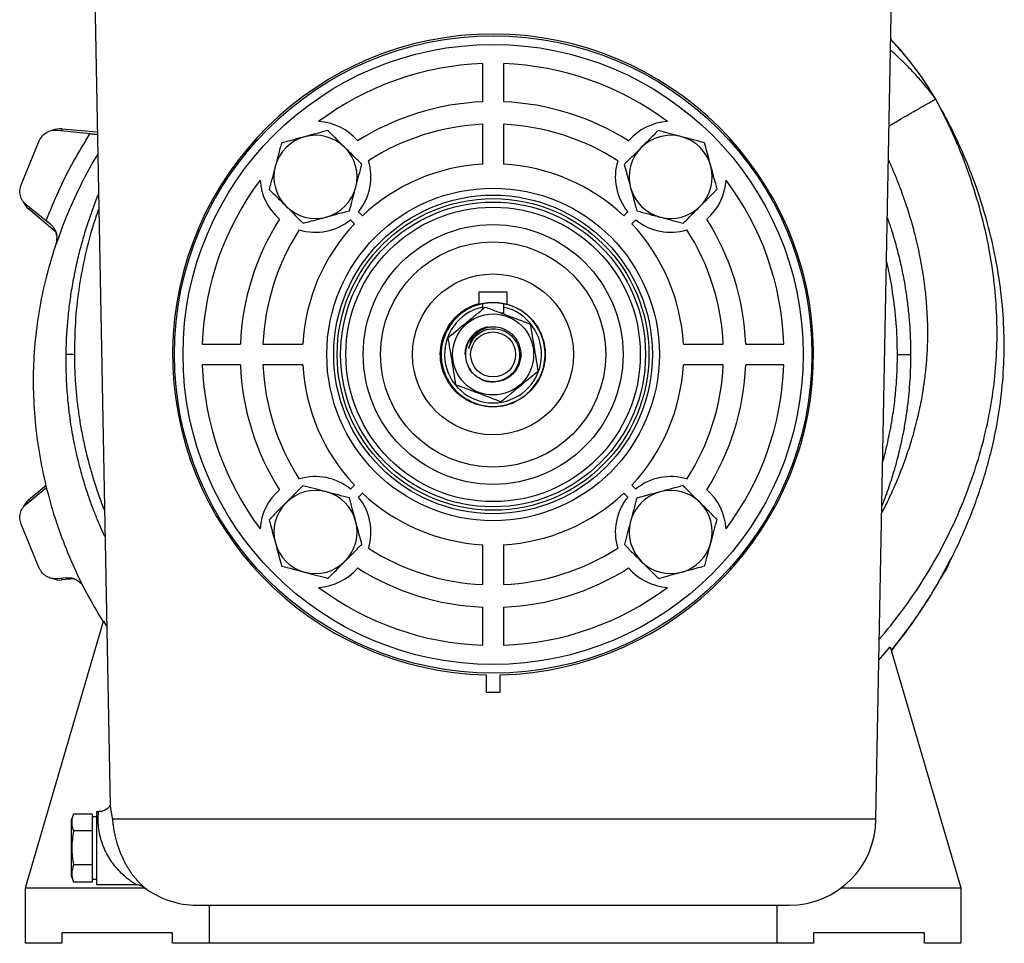
# Model space of a CAD drawing. Units: millimetres. Extents: x 177 to 941, y 203 to 667.
# Drawn here: x 799 to 941, y 460 to 593 of the extents above; entities that cross this region are included whole.
import ezdxf

# ---------------------------------------------------------------- set-up
doc = ezdxf.new("R2010")
doc.units = ezdxf.units.MM

msp = doc.modelspace()

# ---------------------------------------------------------------- linework, layer by layer
at = {"color": 7, "linetype": 'Continuous', "lineweight": 25}
for p, q in [((809.25, 610.97), (811.74, 479.82)), ((922.27, 477.93), (924.8, 610.97)), ((865.52, 581.44), (865.52, 586.94)), ((868.52, 586.94), (868.52, 581.44)), ((933.41, 577.08), (930.89, 581.85)), ((930.94, 581.75), (930.89, 581.84)), ((804.1, 577.34), (808.86, 576.84)), ((804.77, 577.52), (809.89, 577.12)), ((865.52, 572.43), (865.52, 578.19)), ((868.52, 578.19), (868.52, 572.43)), ((798.91, 569.47), (801.53, 575.81)), ((802.51, 564.25), (799.64, 566.57)), ((803.81, 562.7), (799.99, 565.97)), ((802.51, 564.24), (802.51, 564.25)), ((803.17, 563.71), (802.51, 564.24)), ((847.02, 563.84), (846.44, 564.4)), ((847.6, 565.55), (848.15, 564.98)), ((885.89, 564.98), (886.45, 565.55)), ((887.61, 564.4), (887.03, 563.84)), ((804.06, 562.04), (803.98, 560.96)), ((865.02, 554), (869.02, 554)), ((865.02, 552.2), (865.02, 554)), ((869.02, 554), (869.02, 552.2)), ((865.02, 552.2), (865.47, 552.31)), ((865.47, 552.31), (865.47, 551.8)), ((865.47, 551.8), (865.47, 551.46)), ((868.57, 552.31), (869.02, 552.2)), ((868.57, 551.8), (868.57, 552.31)), ((868.57, 550.77), (868.57, 551.8)), ((868.07, 550.99), (868.52, 550.99)), ((868.52, 550.99), (868.52, 550.82)), ((874.22, 547.1), (874.32, 546.83)), ((825.05, 546.47), (830.55, 546.47)), ((833.81, 546.47), (839.56, 546.47)), ((874.33, 546.8), (874.42, 546.11)), ((874.45, 545.9), (874.54, 545.22)), ((894.48, 546.47), (900.24, 546.47)), ((903.49, 546.47), (909, 546.47)), ((830.55, 543.47), (825.05, 543.47)), ((839.56, 543.47), (833.81, 543.47)), ((900.24, 543.47), (894.48, 543.47)), ((909, 543.47), (903.49, 543.47)), ((871.04, 538.61), (870.51, 538.34)), ((799.99, 523.97), (802.5, 526.12)), ((846.44, 525.54), (847.02, 526.1)), ((887.03, 526.1), (887.61, 525.54)), ((799.64, 523.37), (802.57, 525.74)), ((848.15, 524.96), (847.6, 524.39)), ((886.45, 524.39), (885.89, 524.96)), ((801.53, 514.13), (798.91, 520.47)), ((865.52, 511.75), (865.52, 517.51)), ((868.52, 517.51), (868.52, 511.75)), ((931.73, 512.94), (932.93, 515.16)), ((932.94, 515.15), (932.51, 514.13)), ((932.76, 514.74), (932.82, 514.85)), ((932.78, 514.78), (932.84, 514.89)), ((932.84, 514.89), (933.06, 515.36)), ((932.08, 513.43), (931.73, 512.94)), ((931.9, 513.15), (932.06, 513.4)), ((931.9, 513.14), (931.97, 513.27)), ((932.06, 513.39), (932.15, 513.52)), ((932.51, 514.13), (932.08, 513.43)), ((932.08, 513.43), (932.13, 513.49)), ((805.42, 512.74), (804.1, 512.6)), ((806.57, 512.56), (804.77, 512.42)), ((865.52, 503), (865.52, 508.5)), ((868.52, 508.5), (868.52, 503)), ((799.52, 467.97), (810.77, 506.47)), ((810.77, 506.47), (811.24, 505.77)), ((922.71, 500.86), (924.35, 502.77)), ((924.35, 502.77), (934.52, 467.97)), ((866.02, 498.73), (866.02, 496.23)), ((868.02, 496.23), (868.02, 498.73)), ((866.02, 496.23), (868.02, 496.23)), ((810.08, 478.97), (809.77, 478.97)), ((809.77, 478.97), (809.77, 468.47)), ((806.45, 478.62), (806.17, 477.85)), ((806.17, 471.67), (806.17, 477.85)), ((809.17, 478.63), (806.46, 478.63)), ((809.17, 478.63), (809.17, 478.14)), ((809.77, 478.22), (809.17, 478.22)), ((809.17, 478.14), (809.17, 476.68)), ((809.17, 476.19), (806.46, 476.19)), ((809.17, 476.68), (809.17, 476.19)), ((809.17, 476.19), (809.17, 475.22)), ((809.17, 475.22), (809.17, 472.26)), ((809.17, 472.26), (809.17, 471.29)), ((806.17, 469.6), (806.17, 471.67)), ((809.17, 471.29), (806.46, 471.29)), ((809.17, 471.29), (809.17, 470.79)), ((809.17, 470.79), (809.17, 469.3)), ((806.17, 469.6), (806.45, 468.83)), ((809.17, 469.3), (809.17, 468.81)), ((809.17, 469.22), (809.77, 469.22)), ((799.52, 459.97), (799.52, 467.97)), ((799.52, 467.97), (816.77, 467.97)), ((809.17, 468.81), (806.46, 468.81)), ((809.77, 468.47), (815.41, 468.47)), ((917.27, 467.97), (934.52, 467.97)), ((934.52, 467.97), (934.52, 459.97)), ((824.27, 465.47), (867.02, 465.47)), ((826.02, 465.47), (826.02, 459.97)), ((867.02, 465.47), (909.77, 465.47)), ((908.02, 459.97), (908.02, 465.47)), ((820.77, 461.47), (804.77, 461.47)), ((804.77, 461.47), (804.77, 459.97)), ((820.77, 459.97), (820.77, 461.47)), ((929.27, 461.47), (913.27, 461.47)), ((913.27, 461.47), (913.27, 459.97)), ((929.27, 459.97), (929.27, 461.47)), ((804.77, 459.97), (799.52, 459.97)), ((826.02, 459.97), (820.77, 459.97)), ((908.02, 459.97), (826.02, 459.97)), ((913.27, 459.97), (908.02, 459.97)), ((934.52, 459.97), (929.27, 459.97))]:
    msp.add_line(p, q, dxfattribs=at)
at = {"color": 1, "linetype": 'Continuous', "lineweight": 25}
for p, q in [((804.77, 577.52), (804.75, 577.27)), ((799.99, 565.97), (800.15, 566.16)), ((863.12, 545.85), (863.27, 546.2)), ((800.15, 523.78), (799.99, 523.97)), ((804.75, 512.67), (804.77, 512.42)), ((812.07, 477.93), (922.27, 477.93))]:
    msp.add_line(p, q, dxfattribs=at)
at = {"color": 7, "linetype": 'Continuous', "lineweight": 25, "flags": 128}
msp.add_lwpolyline([(862.97, 544.98), (863.02, 545.58), (863.23, 546.4)], dxfattribs=at)
at = {"color": 7, "linetype": 'Continuous', "lineweight": 25}
for radius in [46, 44.75, 24, 23, 22.5, 22, 21.25, 18.75, 16.25, 11.62, 5.85, 3.25]:
    msp.add_circle((867.02, 544.97), radius, dxfattribs=at)
for centre, radius, start, end in [((867.02, 544.97), 46.25, 271.2389, 268.7611), ((867.02, 544.97), 42, 92.0467, 126.8256), ((867.02, 544.97), 42, 53.1744, 87.9533), ((867.02, 544.97), 36.5, 92.3553, 122.3794), ((867.02, 544.97), 36.5, 57.6206, 87.6447), ((841.39, 570.6), 8, 40.4697, 86.7137), ((892.66, 570.6), 8, 93.2863, 139.5303), ((804.54, 574.53), 3, 85.5, 111.3407), ((867.02, 544.97), 33.25, 92.5856, 122.7374), ((867.02, 544.97), 33.25, 57.2626, 87.4144), ((841.39, 570.6), 6, 105.1478, 165.1478), ((841.39, 570.6), 6, 45.1478, 105.1478), ((892.66, 570.6), 6, 75.1478, 135.1478), ((892.66, 570.6), 6, 15.1478, 75.1478), ((841.39, 570.6), 6, 345.1478, 45.1478), ((892.66, 570.6), 6, 135.1478, 195.1478), ((841.39, 570.6), 8, 320.8758, 16.9769), ((892.66, 570.6), 8, 163.0231, 219.1242), ((841.39, 570.6), 6, 165.1478, 225.1478), ((867.02, 544.97), 27.5, 93.1268, 133.324), ((867.02, 544.97), 27.5, 46.676, 86.8732), ((892.66, 570.6), 6, 315.1478, 15.1478), ((867.02, 544.97), 42, 143.1744, 177.9533), ((841.39, 570.6), 8, 183.2863, 229.5303), ((892.66, 570.6), 8, 310.4697, 356.7137), ((867.02, 544.97), 42, 2.0467, 36.8256), ((841.39, 570.6), 6, 285.1478, 345.1478), ((892.66, 570.6), 6, 195.1478, 255.1478), ((801.94, 568.25), 3, 203.7572, 229.5), ((841.39, 570.6), 6, 225.1478, 285.1478), ((892.66, 570.6), 6, 255.1478, 315.1478), ((867.02, 544.97), 36.5, 147.6206, 177.6447), ((841.39, 570.6), 8, 253.0231, 309.1242), ((892.66, 570.6), 8, 230.8758, 286.9769), ((867.02, 544.97), 36.5, 2.3553, 32.3794), ((867.02, 544.97), 33.25, 147.2626, 177.4144), ((867.02, 544.97), 27.5, 136.676, 176.8732), ((867.02, 544.97), 27.5, 3.1268, 43.324), ((867.02, 544.97), 33.25, 2.5856, 32.7374), ((867.02, 544.97), 7.5, 105.466, 74.534), ((867.02, 544.97), 7, 102.793, 77.207), ((867.02, 544.97), 4, 98.0565, 225.7838), ((867.02, 544.97), 4.05, 101.3657, 159.3239), ((867.02, 544.97), 42, 182.0467, 216.8256), ((867.02, 544.97), 36.5, 182.3553, 212.3794), ((867.02, 544.97), 33.25, 182.5856, 212.7374), ((867.02, 544.97), 27.5, 183.1268, 223.324), ((867.02, 544.97), 27.5, 316.676, 356.8732), ((867.02, 544.97), 33.25, 327.2626, 357.4144), ((867.02, 544.97), 36.5, 327.6206, 357.6447), ((867.02, 544.97), 42, 323.1744, 357.9533), ((841.39, 519.34), 8, 50.8758, 106.9769), ((892.66, 519.34), 8, 73.0231, 129.1242), ((841.39, 519.34), 8, 130.4697, 176.7137), ((841.39, 519.34), 6, 75.1478, 135.1478), ((841.39, 519.34), 6, 15.1478, 75.1478), ((841.39, 519.34), 8, 343.0231, 39.1242), ((867.02, 544.97), 27.5, 226.676, 266.8732), ((867.02, 544.97), 27.5, 273.1268, 313.324), ((892.66, 519.34), 8, 140.8758, 196.9769), ((892.66, 519.34), 6, 105.1478, 165.1478), ((892.66, 519.34), 6, 45.1478, 105.1478), ((892.66, 519.34), 8, 3.2863, 49.5303), ((801.94, 521.69), 3, 130.5, 156.3407), ((841.39, 519.34), 6, 135.1478, 195.1478), ((892.66, 519.34), 6, 345.1478, 45.1478), ((841.39, 519.34), 6, 315.1478, 15.1478), ((892.66, 519.34), 6, 165.1478, 225.1478), ((841.39, 519.34), 6, 195.1478, 255.1478), ((892.66, 519.34), 6, 285.1478, 345.1478), ((867.02, 544.97), 33.25, 237.2626, 267.4144), ((867.02, 544.97), 33.25, 272.5856, 302.7374), ((841.39, 519.34), 6, 255.1478, 315.1478), ((892.66, 519.34), 6, 225.1478, 285.1478), ((841.39, 519.34), 8, 273.2863, 319.5303), ((867.02, 544.97), 36.5, 237.6206, 267.6447), ((867.02, 544.97), 36.5, 272.3553, 302.3794), ((892.66, 519.34), 8, 220.4697, 266.7137), ((804.54, 515.41), 3, 248.7572, 274.5), ((867.02, 544.97), 42, 233.1744, 267.9533), ((867.02, 544.97), 42, 272.0467, 306.8256), ((909.77, 477.97), 12.5, 270, 359.8094), ((824.27, 477.97), 12.5, 232.4315, 270)]:
    msp.add_arc(centre, radius, start, end, dxfattribs=at)
for points, knots in [([(930.89, 581.85), (930.28, 582.85), (929.05, 584.86), (926.9, 587.65), (925.34, 589.5), (924.47, 590.4), (924.41, 590.46)], [0, 0, 0, 0, 0.327699, 0.652125, 0.975893, 1, 1, 1, 1]), ([(929.89, 583.5), (929.66, 583.84), (929.12, 584.66), (928.14, 586.04), (926.83, 587.71), (925.56, 589.22), (924.69, 590.14), (924.41, 590.44)], [0, 0, 0, 0, 0.14241, 0.3331896, 0.5723317, 0.8602178, 1, 1, 1, 1]), ([(926.03, 579.05), (926.16, 579.12), (926.41, 579.26), (926.76, 579.46), (927.08, 579.64), (927.41, 579.84), (927.73, 580.02), (927.99, 580.18), (928.29, 580.34), (928.62, 580.54), (929.02, 580.76), (929.33, 580.95), (929.57, 581.08), (929.76, 581.19), (929.96, 581.3), (930.19, 581.44), (930.36, 581.54), (930.47, 581.6), (930.5, 581.62), (930.53, 581.64), (930.6, 581.68), (930.68, 581.73), (930.78, 581.78), (930.84, 581.82), (930.88, 581.84), (930.89, 581.84), (930.89, 581.84)], [0, 0, 0, 0, 0.045613, 0.087936, 0.126971, 0.164678, 0.215934, 0.253942, 0.276035, 0.342229, 0.404136, 0.468603, 0.507809, 0.542714, 0.585211, 0.634739, 0.715065, 0.729731, 0.74235, 0.752975, 0.761653, 0.819276, 0.860997, 0.916885, 0.969095, 1, 1, 1, 1]), ([(930.89, 581.84), (930.85, 581.9), (930.73, 582.06), (930.61, 582.22), (930.53, 582.33)], [0, 0, 0, 0, 0.351022, 1, 1, 1, 1]), ([(932.92, 515.11), (932.98, 515.21), (933.63, 516.39), (934.64, 518.62), (935.98, 521.74), (937.1, 524.79), (938.1, 527.91), (938.97, 531.13), (939.78, 534.92), (940.45, 539.3), (940.82, 544.31), (940.77, 549.42), (940.31, 554.54), (939.4, 559.93), (938.01, 565.48), (936.31, 570.49), (934.63, 574.54), (933.22, 577.56), (932.27, 579.33), (931.85, 580.13)], [0, 0, 0, 0, 0.005066, 0.059585, 0.107821, 0.155048, 0.203254, 0.252429, 0.302569, 0.374388, 0.44815, 0.523955, 0.600214, 0.674699, 0.765224, 0.852757, 0.908563, 0.958788, 1, 1, 1, 1]), ([(924.17, 577.96), (924.17, 577.97), (924.83, 578.34), (925.43, 578.7), (926.03, 579.05)], [0, 0, 0, 0, 0.007712, 1, 1, 1, 1]), ([(843.17, 577.3), (842.92, 577.23), (842.25, 577.05), (841.13, 576.75), (840.26, 576.51), (839.82, 576.39)], [0, 0, 0, 0, 0.228401, 0.611735, 1, 1, 1, 1]), ([(845.62, 574.86), (845.56, 574.91), (845.12, 575.35), (844.29, 576.18), (843.54, 576.92), (843.17, 577.3)], [0, 0, 0, 0, 0.070099, 0.530789, 1, 1, 1, 1]), ([(890.85, 577.29), (890.45, 576.89), (889.65, 576.09), (888.82, 575.25), (888.4, 574.83)], [0, 0, 0, 0, 0.495458, 1, 1, 1, 1]), ([(894.19, 576.4), (894.11, 576.42), (893.51, 576.58), (892.38, 576.88), (891.36, 577.15), (890.85, 577.29)], [0, 0, 0, 0, 0.070099, 0.530789, 1, 1, 1, 1]), ([(802.51, 564.25), (803.1, 565.7), (804.27, 568.62), (806.4, 572.83), (808.04, 575.51), (808.86, 576.84)], [0, 0, 0, 0, 0.333346, 0.66679, 1, 1, 1, 1]), ([(808.86, 576.84), (809.09, 576.82), (809.45, 576.78), (809.78, 576.75), (809.9, 576.74)], [0, 0, 0, 0, 0.640243, 1, 1, 1, 1]), ([(839.82, 576.39), (839.54, 576.32), (838.84, 576.13), (837.72, 575.82), (836.89, 575.6), (836.48, 575.49)], [0, 0, 0, 0, 0.245555, 0.620737, 1, 1, 1, 1]), ([(897.54, 575.51), (897, 575.66), (895.9, 575.95), (894.77, 576.25), (894.19, 576.4)], [0, 0, 0, 0, 0.495458, 1, 1, 1, 1]), ([(836.48, 575.49), (836.33, 574.95), (836.04, 573.85), (835.74, 572.71), (835.59, 572.14)], [0, 0, 0, 0, 0.495458, 1, 1, 1, 1]), ([(848.08, 572.41), (847.68, 572.81), (846.87, 573.61), (846.04, 574.44), (845.62, 574.86)], [0, 0, 0, 0, 0.495458, 1, 1, 1, 1]), ([(888.4, 574.83), (888.34, 574.78), (887.91, 574.34), (887.08, 573.5), (886.33, 572.76), (885.96, 572.38)], [0, 0, 0, 0, 0.070099, 0.530789, 1, 1, 1, 1]), ([(898.45, 572.17), (898.37, 572.45), (898.18, 573.15), (897.88, 574.27), (897.65, 575.1), (897.54, 575.51)], [0, 0, 0, 0, 0.245555, 0.620737, 1, 1, 1, 1]), ([(835.59, 572.14), (835.57, 572.06), (835.41, 571.46), (835.11, 570.33), (834.84, 569.31), (834.7, 568.79)], [0, 0, 0, 0, 0.0700986, 0.5307888, 1, 1, 1, 1]), ([(847.19, 569.06), (847.21, 569.14), (847.37, 569.75), (847.67, 570.88), (847.94, 571.9), (848.08, 572.41)], [0, 0, 0, 0, 0.0700986, 0.5307888, 1, 1, 1, 1]), ([(885.96, 572.38), (886.07, 571.97), (886.29, 571.14), (886.6, 570.02), (886.79, 569.31), (886.86, 569.03)], [0, 0, 0, 0, 0.375506, 0.754445, 1, 1, 1, 1]), ([(899.35, 568.83), (899.28, 569.08), (899.1, 569.74), (898.8, 570.86), (898.57, 571.73), (898.45, 572.17)], [0, 0, 0, 0, 0.228401, 0.611735, 1, 1, 1, 1]), ([(834.7, 568.79), (835.1, 568.4), (835.91, 567.59), (836.74, 566.77), (837.16, 566.35)], [0, 0, 0, 0, 0.495458, 1, 1, 1, 1]), ([(846.3, 565.72), (846.45, 566.26), (846.74, 567.36), (847.04, 568.49), (847.19, 569.06)], [0, 0, 0, 0, 0.495458, 1, 1, 1, 1]), ([(886.86, 569.03), (886.98, 568.6), (887.22, 567.73), (887.52, 566.61), (887.7, 565.94), (887.77, 565.69)], [0, 0, 0, 0, 0.3830175, 0.7715996, 1, 1, 1, 1]), ([(896.91, 566.37), (896.97, 566.43), (897.41, 566.87), (898.23, 567.7), (898.98, 568.45), (899.35, 568.83)], [0, 0, 0, 0, 0.070099, 0.530789, 1, 1, 1, 1]), ([(837.16, 566.35), (837.22, 566.29), (837.66, 565.85), (838.49, 565.03), (839.24, 564.28), (839.61, 563.91)], [0, 0, 0, 0, 0.070099, 0.530789, 1, 1, 1, 1]), ([(842.96, 564.81), (843.39, 564.93), (844.26, 565.16), (845.38, 565.47), (846.05, 565.65), (846.3, 565.72)], [0, 0, 0, 0, 0.383017, 0.7716, 1, 1, 1, 1]), ([(887.77, 565.69), (888.31, 565.55), (889.41, 565.26), (890.55, 564.95), (891.12, 564.8)], [0, 0, 0, 0, 0.495458, 1, 1, 1, 1]), ([(894.47, 563.92), (894.86, 564.31), (895.66, 565.12), (896.49, 565.95), (896.91, 566.37)], [0, 0, 0, 0, 0.495458, 1, 1, 1, 1]), ([(839.61, 563.91), (840.03, 564.02), (840.85, 564.24), (841.97, 564.54), (842.68, 564.74), (842.96, 564.81)], [0, 0, 0, 0, 0.375506, 0.754445, 1, 1, 1, 1]), ([(891.12, 564.8), (891.2, 564.78), (891.8, 564.62), (892.93, 564.32), (893.95, 564.05), (894.47, 563.92)], [0, 0, 0, 0, 0.070099, 0.530789, 1, 1, 1, 1]), ([(804.06, 562.04), (804.01, 562.34), (803.92, 562.78), (803.57, 563.34), (803.3, 563.59), (803.17, 563.71)], [0, 0, 0, 0, 0.499265, 0.749501, 1, 1, 1, 1]), ([(803.81, 562.91), (803.81, 562.9), (803.84, 562.85), (803.88, 562.77), (803.91, 562.7), (803.91, 562.69)], [0, 0, 0, 0, 0.04697, 0.885345, 1, 1, 1, 1]), ([(803.91, 562.69), (803.93, 562.62), (804, 562.47), (804.01, 562.3), (804.02, 562.19)], [0, 0, 0, 0, 0.397344, 1, 1, 1, 1]), ([(803.95, 560.98), (803.48, 559.48), (802.53, 556.46), (801.54, 551.82), (800.89, 547.13), (800.6, 542.41), (800.69, 537.67), (801.13, 532.95), (801.92, 528.28), (803.04, 523.67), (804.49, 519.14), (806.26, 514.73), (808.31, 510.44), (809.93, 507.72), (810.74, 506.36)], [0, 0, 0, 0, 0.083357, 0.166631, 0.249815, 0.332944, 0.416086, 0.499303, 0.582619, 0.666032, 0.749516, 0.833034, 0.916542, 1, 1, 1, 1]), ([(803.98, 560.96), (803.97, 560.97), (803.95, 560.98), (803.95, 560.98), (803.95, 560.98)], [0, 0, 0, 0, 0.4920186, 1, 1, 1, 1]), ([(871.07, 538.62), (870.73, 538.41), (869.92, 537.9), (868.44, 537.47), (866.76, 537.33), (865.08, 537.57), (863.49, 538.18), (862.08, 539.12), (860.91, 540.34), (860.04, 541.79), (859.51, 543.4), (859.34, 545.09), (859.55, 546.77), (860.12, 548.37), (861.03, 549.8), (862.23, 550.99), (863.58, 551.88), (864.57, 552.19), (865.02, 552.33)], [0, 0, 0, 0, 0.045344, 0.109653, 0.173948, 0.238235, 0.30253, 0.36684, 0.431136, 0.495424, 0.55972, 0.62403, 0.688328, 0.752617, 0.816913, 0.881224, 0.945522, 1, 1, 1, 1]), ([(863.81, 538.21), (863.61, 538.29), (863.02, 538.54), (862.2, 539.16), (861.34, 539.99), (860.65, 540.92), (860.09, 541.96), (859.71, 543.08), (859.5, 544.27), (859.48, 545.47), (859.66, 546.67), (860.02, 547.82), (860.56, 548.89), (861.27, 549.87), (862.12, 550.72), (863.1, 551.43), (864.18, 551.97), (865.33, 552.33), (866.52, 552.51), (867.73, 552.49), (868.92, 552.29), (870.06, 551.89), (871.12, 551.32), (872.08, 550.59), (872.91, 549.71), (873.59, 548.71), (874.1, 547.62), (874.43, 546.46), (874.57, 545.27), (874.52, 544.06), (874.28, 542.88), (873.86, 541.75), (873.26, 540.7), (872.5, 539.77), (871.68, 539.01), (871.08, 538.65), (870.82, 538.49)], [0, 0, 0, 0, 0.0159354, 0.0480486, 0.0764323, 0.1054226, 0.1349317, 0.1645976, 0.1945661, 0.2248171, 0.2549342, 0.284844, 0.3150568, 0.3452457, 0.3751405, 0.4052953, 0.4355352, 0.4654868, 0.4955535, 0.5258108, 0.555871, 0.5858284, 0.6160703, 0.6462203, 0.6761163, 0.7063087, 0.7365184, 0.7664252, 0.7965478, 0.8267976, 0.8567881, 0.8868119, 0.9170673, 0.9471668, 0.9770936, 1, 1, 1, 1]), ([(860.54, 547.42), (861.01, 547.8), (861.96, 548.58), (863.38, 549.74), (864.71, 550.83), (865.5, 551.48), (865.9, 551.81)], [0, 0, 0, 0, 0.268757, 0.545713, 0.770217, 1, 1, 1, 1]), ([(865.47, 552.31), (865.48, 552.31), (865.5, 552.31), (865.68, 552.35), (866.02, 552.41), (866.48, 552.46), (867, 552.48), (867.52, 552.46), (867.98, 552.41), (868.34, 552.36), (868.54, 552.31), (868.56, 552.31), (868.57, 552.31)], [0, 0, 0, 0, 0.069671, 0.174542, 0.280941, 0.389027, 0.496358, 0.601714, 0.706902, 0.813936, 0.922089, 1, 1, 1, 1]), ([(865.9, 551.81), (866.16, 551.71), (866.94, 551.41), (868.32, 550.89), (869.85, 550.31), (871.22, 549.8), (871.99, 549.51), (872.38, 549.36)], [0, 0, 0, 0, 0.122208, 0.373323, 0.632902, 0.815219, 1, 1, 1, 1]), ([(866.46, 548.93), (866.04, 548.79), (865.2, 548.52), (864.21, 547.61), (863.67, 546.65), (863.54, 546.02), (863.5, 545.82)], [0, 0, 0, 0, 0.289326, 0.578644, 0.866602, 1, 1, 1, 1]), ([(863.69, 546.39), (863.88, 546.75), (864.26, 547.48), (865.24, 548.26), (866.41, 548.69), (867.68, 548.7), (868.88, 548.31), (869.89, 547.53), (870.6, 546.45), (870.91, 545.2), (870.79, 543.9), (870.25, 542.7), (869.34, 541.75), (868.16, 541.14), (866.84, 540.95), (865.52, 541.22), (864.67, 541.71), (864.29, 542.05), (864.23, 542.1)], [0, 0, 0, 0, 0.063105, 0.126192, 0.190064, 0.254176, 0.31871, 0.383842, 0.449048, 0.515195, 0.581315, 0.648241, 0.71539, 0.782978, 0.85115, 0.91941, 0.988599, 1, 1, 1, 1]), ([(866.46, 548.93), (866.65, 548.95), (867.35, 549.02), (868.59, 548.76), (869.92, 547.87), (870.81, 546.54), (871.13, 544.97), (870.81, 543.4), (869.93, 542.07), (868.59, 541.17), (867.04, 540.89), (865.74, 541.06), (865.15, 541.49), (864.99, 541.61)], [0, 0, 0, 0, 0.03693, 0.139496, 0.242061, 0.344626, 0.447192, 0.549757, 0.652322, 0.754887, 0.857453, 0.960018, 1, 1, 1, 1]), ([(872.38, 549.36), (872.48, 548.76), (872.68, 547.54), (872.98, 545.74), (873.25, 544.05), (873.42, 543.04), (873.5, 542.52)], [0, 0, 0, 0, 0.2687571, 0.5457127, 0.7702175, 1, 1, 1, 1]), ([(861.66, 540.58), (861.56, 541.18), (861.37, 542.4), (861.07, 544.2), (860.79, 545.89), (860.62, 546.9), (860.54, 547.42)], [0, 0, 0, 0, 0.268757, 0.545713, 0.770217, 1, 1, 1, 1]), ([(863.5, 545.82), (863.62, 546.15), (863.86, 546.81), (864.27, 547.45), (864.58, 547.63), (864.59, 547.64)], [0, 0, 0, 0, 0.49254, 0.977775, 1, 1, 1, 1]), ([(863.69, 546.39), (863.91, 546.87), (864.14, 547.37), (864.58, 547.63), (864.59, 547.64)], [0, 0, 0, 0, 0.969162, 1, 1, 1, 1]), ([(863.74, 546.74), (863.78, 546.82), (863.99, 547.29), (864.47, 547.75), (864.94, 547.96), (865.04, 548)], [0, 0, 0, 0, 0.148496, 0.835447, 1, 1, 1, 1]), ([(863.12, 545.85), (863.11, 545.81), (863.06, 545.6), (863, 545.32), (863.02, 545.08), (863.03, 545.02)], [0, 0, 0, 0, 0.154067, 0.771609, 1, 1, 1, 1]), ([(863.5, 545.82), (863.5, 545.82), (863.5, 545.82), (863.5, 545.81), (863.5, 545.81), (863.5, 545.81), (863.5, 545.81), (863.5, 545.81), (863.5, 545.81), (863.5, 545.81), (863.5, 545.81), (863.5, 545.81), (863.51, 545.82), (863.51, 545.84), (863.53, 545.9), (863.55, 545.99), (863.59, 546.09), (863.62, 546.2), (863.65, 546.28), (863.67, 546.34), (863.69, 546.37), (863.69, 546.39)], [0, 0, 0, 0, 0.015001, 0.018763, 0.019249, 0.019566, 0.019754, 0.019908, 0.020061, 0.020259, 0.020614, 0.021799, 0.027403, 0.049666, 0.138588, 0.316384, 0.494184, 0.671986, 0.835942, 0.917965, 1, 1, 1, 1]), ([(806.59, 544.97), (806.45, 544.97), (806.16, 544.96), (805.66, 544.95), (805.4, 544.95)], [0, 0, 0, 0, 0.497495, 1, 1, 1, 1]), ([(925.38, 544.97), (925.5, 544.97), (925.76, 544.97), (926.23, 544.97), (926.74, 544.97), (927.1, 544.97), (927.28, 544.97)], [0, 0, 0, 0, 0.247101, 0.5, 0.752899, 1, 1, 1, 1]), ([(863.37, 543.38), (863.46, 543.14), (863.61, 542.73), (863.9, 542.41), (864.02, 542.27)], [0, 0, 0, 0, 0.5865, 1, 1, 1, 1]), ([(873.5, 542.52), (873.03, 542.14), (872.08, 541.36), (870.67, 540.2), (869.34, 539.11), (868.55, 538.46), (868.15, 538.13)], [0, 0, 0, 0, 0.2687571, 0.5457127, 0.7702175, 1, 1, 1, 1]), ([(868.15, 538.13), (867.76, 538.28), (866.99, 538.57), (865.64, 539.08), (864.1, 539.66), (862.72, 540.18), (861.92, 540.48), (861.66, 540.58)], [0, 0, 0, 0, 0.182521, 0.367093, 0.617709, 0.877793, 1, 1, 1, 1]), ([(839.58, 526.02), (839.18, 525.63), (838.38, 524.82), (837.55, 523.99), (837.14, 523.57)], [0, 0, 0, 0, 0.495458, 1, 1, 1, 1]), ([(842.93, 525.14), (842.85, 525.16), (842.25, 525.32), (841.11, 525.62), (840.09, 525.89), (839.58, 526.02)], [0, 0, 0, 0, 0.070099, 0.530789, 1, 1, 1, 1]), ([(894.43, 526.03), (894.02, 525.92), (893.2, 525.7), (892.07, 525.4), (891.37, 525.2), (891.09, 525.13)], [0, 0, 0, 0, 0.375506, 0.754445, 1, 1, 1, 1]), ([(896.89, 523.59), (896.83, 523.65), (896.39, 524.09), (895.56, 524.91), (894.81, 525.66), (894.43, 526.03)], [0, 0, 0, 0, 0.070099, 0.530789, 1, 1, 1, 1]), ([(846.28, 524.25), (845.73, 524.39), (844.64, 524.68), (843.5, 524.99), (842.93, 525.14)], [0, 0, 0, 0, 0.495458, 1, 1, 1, 1]), ([(891.09, 525.13), (890.65, 525.01), (889.78, 524.78), (888.67, 524.47), (887.99, 524.29), (887.74, 524.22)], [0, 0, 0, 0, 0.383017, 0.7716, 1, 1, 1, 1]), ([(837.14, 523.57), (837.08, 523.51), (836.64, 523.07), (835.81, 522.24), (835.07, 521.49), (834.69, 521.11)], [0, 0, 0, 0, 0.070099, 0.530789, 1, 1, 1, 1]), ([(847.18, 520.91), (847.06, 521.34), (846.83, 522.21), (846.53, 523.33), (846.34, 524), (846.28, 524.25)], [0, 0, 0, 0, 0.383017, 0.7716, 1, 1, 1, 1]), ([(887.74, 524.22), (887.6, 523.68), (887.31, 522.58), (887.01, 521.45), (886.86, 520.88)], [0, 0, 0, 0, 0.495458, 1, 1, 1, 1]), ([(899.34, 521.15), (898.94, 521.54), (898.14, 522.35), (897.31, 523.17), (896.89, 523.59)], [0, 0, 0, 0, 0.495458, 1, 1, 1, 1]), ([(834.69, 521.11), (834.76, 520.86), (834.94, 520.2), (835.24, 519.08), (835.48, 518.21), (835.6, 517.77)], [0, 0, 0, 0, 0.228401, 0.611735, 1, 1, 1, 1]), ([(848.09, 517.56), (847.98, 517.97), (847.75, 518.8), (847.45, 519.92), (847.26, 520.63), (847.18, 520.91)], [0, 0, 0, 0, 0.375506, 0.754445, 1, 1, 1, 1]), ([(886.86, 520.88), (886.83, 520.8), (886.68, 520.19), (886.37, 519.06), (886.1, 518.04), (885.97, 517.53)], [0, 0, 0, 0, 0.070099, 0.530789, 1, 1, 1, 1]), ([(898.45, 517.8), (898.48, 517.88), (898.64, 518.48), (898.94, 519.61), (899.21, 520.63), (899.34, 521.15)], [0, 0, 0, 0, 0.0700986, 0.5307888, 1, 1, 1, 1]), ([(835.6, 517.77), (835.67, 517.49), (835.86, 516.79), (836.17, 515.67), (836.39, 514.84), (836.5, 514.43)], [0, 0, 0, 0, 0.245555, 0.620737, 1, 1, 1, 1]), ([(845.64, 515.11), (845.7, 515.16), (846.14, 515.6), (846.97, 516.44), (847.71, 517.18), (848.09, 517.56)], [0, 0, 0, 0, 0.070099, 0.530789, 1, 1, 1, 1]), ([(885.97, 517.53), (886.37, 517.13), (887.17, 516.33), (888, 515.5), (888.42, 515.08)], [0, 0, 0, 0, 0.495458, 1, 1, 1, 1]), ([(897.57, 514.45), (897.71, 514.99), (898, 516.09), (898.3, 517.23), (898.45, 517.8)], [0, 0, 0, 0, 0.495458, 1, 1, 1, 1]), ([(836.5, 514.43), (837.05, 514.28), (838.15, 513.99), (839.28, 513.69), (839.85, 513.54)], [0, 0, 0, 0, 0.495458, 1, 1, 1, 1]), ([(843.2, 512.65), (843.6, 513.05), (844.4, 513.85), (845.23, 514.69), (845.64, 515.11)], [0, 0, 0, 0, 0.495458, 1, 1, 1, 1]), ([(888.42, 515.08), (888.48, 515.03), (888.92, 514.59), (889.75, 513.76), (890.5, 513.02), (890.88, 512.64)], [0, 0, 0, 0, 0.0700986, 0.5307888, 1, 1, 1, 1]), ([(894.22, 513.55), (894.5, 513.62), (895.2, 513.81), (896.33, 514.12), (897.15, 514.34), (897.57, 514.45)], [0, 0, 0, 0, 0.2455548, 0.6207373, 1, 1, 1, 1]), ([(932.84, 514.89), (932.82, 514.85), (932.79, 514.79), (932.76, 514.72), (932.74, 514.69)], [0, 0, 0, 0, 0.499647, 1, 1, 1, 1]), ([(933.11, 515.52), (933.06, 515.42), (932.97, 515.21), (932.88, 515), (932.84, 514.9), (932.84, 514.89), (932.84, 514.89)], [0, 0, 0, 0, 0.249972, 0.49988, 0.749851, 1, 1, 1, 1]), ([(932.94, 515.19), (932.95, 515.21), (932.97, 515.26), (933, 515.3), (933.01, 515.33)], [0, 0, 0, 0, 0.388073, 1, 1, 1, 1]), ([(933.01, 515.33), (933.03, 515.36), (933.06, 515.43), (933.09, 515.49), (933.11, 515.52)], [0, 0, 0, 0, 0.500012, 1, 1, 1, 1]), ([(839.85, 513.54), (839.93, 513.52), (840.53, 513.36), (841.67, 513.06), (842.69, 512.79), (843.2, 512.65)], [0, 0, 0, 0, 0.0700986, 0.5307888, 1, 1, 1, 1]), ([(890.88, 512.64), (891.13, 512.71), (891.8, 512.89), (892.91, 513.19), (893.78, 513.43), (894.22, 513.55)], [0, 0, 0, 0, 0.228401, 0.611735, 1, 1, 1, 1]), ([(924.52, 502.21), (925.23, 503.11), (926.56, 504.8), (928.27, 507.22), (929.53, 509.15), (930.44, 510.63), (931.07, 511.68), (931.54, 512.5), (931.8, 512.97), (931.91, 513.16)], [0, 0, 0, 0, 0.262134, 0.486095, 0.6718391, 0.7860742, 0.8788335, 0.9501361, 1, 1, 1, 1]), ([(931.91, 513.16), (931.91, 513.15), (931.9, 513.15), (931.79, 513.01), (931.73, 512.94)], [0, 0, 0, 0, 0.500385, 1, 1, 1, 1]), ([(805.42, 512.74), (805.68, 512.74), (806.18, 512.75), (806.9, 512.48), (807.51, 512.02), (807.78, 511.6), (807.91, 511.38)], [0, 0, 0, 0, 0.249837, 0.499989, 0.750153, 1, 1, 1, 1]), ([(924.5, 502.26), (925.18, 503.11), (926.77, 505.07), (928.95, 508.27), (930.69, 510.99), (931.54, 512.56), (931.75, 512.96)], [0, 0, 0, 0, 0.251505, 0.586559, 0.895282, 1, 1, 1, 1]), ([(811.72, 479.84), (811.67, 479.77), (811.54, 479.56), (811.21, 479.29), (810.76, 479.07), (810.37, 478.96), (810.14, 478.98), (810.08, 478.98)], [0, 0, 0, 0, 0.1238231, 0.3910019, 0.6422253, 0.9131321, 1, 1, 1, 1]), ([(811.74, 479.82), (811.74, 479.81), (811.75, 479.79), (811.81, 479.44), (811.9, 478.92), (811.98, 478.41), (812.03, 478.1), (812.05, 477.99), (812.06, 477.95), (812.07, 477.93), (812.07, 477.93), (812.07, 477.93)], [0, 0, 0, 0, 0.209109, 0.461961, 0.706909, 0.898065, 0.952889, 0.980558, 0.991436, 0.995497, 1, 1, 1, 1]), ([(806.46, 478.63), (806.45, 478.61), (806.32, 478.25), (806.15, 477.53), (806.27, 476.73), (806.43, 476.29), (806.46, 476.19)], [0, 0, 0, 0, 0.020047, 0.446682, 0.884943, 1, 1, 1, 1]), ([(806.46, 476.19), (806.34, 475.39), (806.1, 473.75), (806.34, 472.12), (806.46, 471.29)], [0, 0, 0, 0, 0.491212, 1, 1, 1, 1]), ([(806.46, 471.29), (806.34, 470.88), (806.1, 470.06), (806.34, 469.23), (806.46, 468.81)], [0, 0, 0, 0, 0.491212, 1, 1, 1, 1]), ([(815.41, 468.46), (815.45, 468.46), (815.61, 468.48), (815.86, 468.43), (816.15, 468.35), (816.38, 468.24), (816.54, 468.14), (816.62, 468.08), (816.65, 468.06)], [0, 0, 0, 0, 0.087074, 0.349875, 0.578097, 0.768135, 0.914962, 1, 1, 1, 1])]:
    msp.add_open_spline(points, degree=3, knots=knots, dxfattribs=at)
at = {"color": 1, "linetype": 'Continuous', "lineweight": 25}
for points, knots in [([(930.89, 581.85), (930.7, 582.1), (930.3, 582.64), (929.61, 583.5), (928.9, 584.35), (928.2, 585.13), (927.49, 585.9), (926.65, 586.76), (925.64, 587.74), (924.85, 588.47), (924.42, 588.85), (924.38, 588.89)], [0, 0, 0, 0, 0.098513, 0.212241, 0.340976, 0.446116, 0.540072, 0.665258, 0.821505, 0.982456, 1, 1, 1, 1]), ([(922.76, 503.86), (923.86, 505.19), (926.15, 507.96), (929.21, 512.5), (932.01, 517.36), (934.42, 522.43), (936.31, 527.37), (937.73, 532.13), (938.75, 536.67), (939.44, 541.26), (939.78, 545.89), (939.76, 550.55), (939.38, 555.51), (938.57, 560.76), (937.27, 566.25), (935.55, 571.61), (933.46, 576.85), (931.75, 580.18), (930.89, 581.85)], [0, 0, 0, 0, 0.061823, 0.128928, 0.196043, 0.263087, 0.330004, 0.385656, 0.441207, 0.496686, 0.552168, 0.607769, 0.663559, 0.730743, 0.798117, 0.865559, 0.932914, 1, 1, 1, 1]), ([(809.95, 573.87), (809.94, 573.85), (809.06, 572.51), (807.6, 569.68), (805.57, 565.41), (804.51, 562.44), (803.98, 560.96)], [0, 0, 0, 0, 0.005992, 0.3373052, 0.668703, 1, 1, 1, 1]), ([(923.11, 522.06), (923.12, 522.09), (923.45, 522.69), (924.11, 524.04), (924.99, 525.95), (925.84, 527.99), (926.63, 530.11), (927.31, 532.18), (927.85, 534.04), (928.23, 535.53), (928.56, 536.93), (928.83, 538.25), (929.09, 539.75), (929.3, 541.17), (929.45, 542.41), (929.52, 543.14), (929.57, 543.7), (929.62, 544.29), (929.67, 545.03), (929.72, 545.87), (929.74, 546.71), (929.76, 547.47), (929.76, 548.28), (929.75, 549.25), (929.71, 550.53), (929.62, 551.91), (929.51, 553.2), (929.41, 554.22), (929.29, 555.15), (929.06, 556.85), (928.61, 559.39), (927.99, 562.03), (927.44, 564.03), (927.03, 565.4), (926.65, 566.59), (926.24, 567.76), (925.77, 569.07), (925.26, 570.37), (924.79, 571.49), (924.45, 572.3), (924.21, 572.83), (924.08, 573.11), (924.08, 573.11)], [0, 0, 0, 0, 0.001636, 0.038897, 0.084705, 0.12088, 0.163795, 0.213357, 0.244125, 0.27311, 0.300328, 0.325792, 0.349517, 0.386592, 0.406667, 0.420534, 0.428223, 0.438322, 0.454161, 0.470008, 0.485879, 0.501788, 0.513356, 0.531597, 0.556571, 0.585801, 0.61016, 0.629678, 0.644309, 0.663175, 0.726472, 0.7902, 0.817083, 0.844012, 0.870974, 0.888039, 0.914022, 0.94987, 0.966952, 0.982691, 0.999587, 1, 1, 1, 1]), ([(805.4, 544.95), (805.41, 545.59), (805.44, 546.93), (805.57, 549.01), (805.78, 551.25), (806.09, 553.64), (806.53, 556.19), (807.07, 558.71), (807.69, 561.14), (808.37, 563.43), (809.13, 565.65), (809.69, 567.19), (810.03, 567.99), (810.06, 568.07)], [0, 0, 0, 0, 0.081121, 0.168986, 0.263723, 0.365406, 0.474102, 0.589887, 0.691454, 0.791762, 0.890774, 0.988454, 1, 1, 1, 1]), ([(810.1, 566), (809.79, 565.09), (808.96, 562.73), (807.99, 558.8), (807.16, 554.23), (806.66, 549.61), (806.61, 546.51), (806.59, 544.97)], [0, 0, 0, 0, 0.1340622, 0.3508742, 0.5665386, 0.7843026, 1, 1, 1, 1]), ([(923.92, 564.7), (924.11, 564.16), (924.59, 562.8), (925.22, 560.58), (925.83, 558.15), (926.29, 555.88), (926.65, 553.72), (926.93, 551.53), (927.14, 549.28), (927.26, 547.07), (927.27, 545.65), (927.28, 544.97)], [0, 0, 0, 0, 0.085274, 0.215861, 0.343817, 0.458967, 0.561422, 0.670071, 0.788133, 0.898015, 1, 1, 1, 1]), ([(925.38, 544.97), (925.35, 546.3), (925.3, 549.1), (924.79, 553.49), (924.27, 556.65), (923.82, 558.31), (923.8, 558.4)], [0, 0, 0, 0, 0.293931, 0.61998, 0.978139, 1, 1, 1, 1]), ([(811, 518.69), (810.93, 518.83), (810.55, 519.62), (809.98, 520.96), (809.25, 522.77), (808.6, 524.59), (807.95, 526.62), (807.42, 528.51), (807, 530.22), (806.68, 531.66), (806.4, 533.09), (806.14, 534.57), (805.9, 536.23), (805.7, 537.95), (805.57, 539.49), (805.48, 540.82), (805.43, 542.12), (805.39, 543.53), (805.4, 544.48), (805.4, 544.95)], [0, 0, 0, 0, 0.016625, 0.097335, 0.161259, 0.232714, 0.3117, 0.398209, 0.449896, 0.50692, 0.56173, 0.611095, 0.673594, 0.746682, 0.803362, 0.844451, 0.894742, 0.947756, 1, 1, 1, 1]), ([(806.59, 544.97), (806.6, 544.22), (806.62, 542.75), (806.75, 540.54), (806.95, 538.37), (807.18, 536.58), (807.4, 535.16), (807.59, 534.07), (807.81, 532.93), (808.07, 531.74), (808.36, 530.49), (808.75, 528.97), (809.29, 527.08), (810.01, 524.92), (810.57, 523.35), (810.89, 522.57), (810.93, 522.49)], [0, 0, 0, 0, 0.097302, 0.19224, 0.287502, 0.381364, 0.426847, 0.474849, 0.525369, 0.578409, 0.633968, 0.692048, 0.783039, 0.889762, 0.988618, 1, 1, 1, 1]), ([(927.28, 544.97), (927.27, 544.37), (927.26, 543.14), (927.17, 541.26), (927.02, 539.35), (926.85, 537.76), (926.68, 536.51), (926.54, 535.56), (926.37, 534.58), (926.18, 533.56), (925.97, 532.51), (925.7, 531.31), (925.35, 529.88), (924.87, 528.12), (924.19, 525.97), (923.59, 524.27), (923.19, 523.25), (923.13, 523.1)], [0, 0, 0, 0, 0.080174, 0.164309, 0.252521, 0.337208, 0.378348, 0.421168, 0.465687, 0.51192, 0.559884, 0.609594, 0.67648, 0.75761, 0.853204, 0.978344, 1, 1, 1, 1]), ([(923.25, 529.41), (923.3, 529.59), (923.53, 530.4), (924, 532.34), (924.56, 535.08), (924.98, 538.03), (925.18, 540.13), (925.28, 541.52), (925.32, 542.31), (925.35, 543.03), (925.36, 543.67), (925.37, 544.31), (925.38, 544.74), (925.38, 544.97)], [0, 0, 0, 0, 0.035941, 0.160684, 0.379075, 0.568095, 0.727741, 0.782423, 0.83257, 0.878182, 0.919258, 0.955798, 1, 1, 1, 1]), ([(810.08, 476.76), (810.07, 476.85), (810.02, 477.39), (810.01, 478.22), (810.08, 478.9), (810.08, 478.9), (810.08, 478.91)], [0, 0, 0, 0, 0.065198, 0.403387, 0.75102, 1, 1, 1, 1]), ([(812.07, 477.93), (812.08, 477.82), (812.1, 477.59), (812.14, 477.24), (812.19, 476.86), (812.26, 476.46), (812.35, 475.95), (812.48, 475.34), (812.64, 474.75), (812.77, 474.31), (812.87, 474.01), (812.96, 473.74), (813.09, 473.39), (813.22, 473.03), (813.37, 472.68), (813.49, 472.42), (813.61, 472.16), (813.74, 471.9), (813.87, 471.64), (814.01, 471.38), (814.2, 471.05), (814.39, 470.74), (814.59, 470.44), (814.73, 470.22), (814.88, 470.02), (815.02, 469.82), (815.16, 469.64), (815.35, 469.41), (815.53, 469.2), (815.7, 469), (815.83, 468.86), (815.92, 468.76), (816.03, 468.65), (816.18, 468.5), (816.37, 468.31), (816.52, 468.18), (816.61, 468.1), (816.66, 468.06), (816.65, 468.06), (816.65, 468.06)], [0, 0, 0, 0, 0.027799, 0.055598, 0.083399, 0.112666, 0.143986, 0.191702, 0.240391, 0.264288, 0.282912, 0.301537, 0.320161, 0.358532, 0.377853, 0.397174, 0.416914, 0.43825, 0.459185, 0.48012, 0.501054, 0.543989, 0.56558, 0.587171, 0.609147, 0.629801, 0.650456, 0.67111, 0.713232, 0.7344, 0.755568, 0.777087, 0.782398, 0.814159, 0.862308, 0.911195, 0.938371, 0.979115, 1, 1, 1, 1]), ([(815.41, 468.49), (815.41, 468.49), (815.4, 468.49), (815.25, 468.59), (815.03, 468.74), (814.6, 469.04), (814.02, 469.49), (813.35, 470.1), (812.66, 470.83), (812, 471.67), (811.39, 472.63), (810.9, 473.62), (810.53, 474.61), (810.23, 475.67), (810.13, 476.36), (810.08, 476.76)], [0, 0, 0, 0, 0.060139, 0.078868, 0.13834, 0.199896, 0.286806, 0.375916, 0.465034, 0.55615, 0.645537, 0.738149, 0.813161, 0.891061, 1, 1, 1, 1])]:
    msp.add_open_spline(points, degree=3, knots=knots, dxfattribs=at)
at = {"color": 7, "linetype": 'Continuous', "lineweight": 25}
for points in [[(801.53, 575.81), (801.66, 576.05), (801.91, 576.53), (802.55, 577.04), (803.3, 577.35), (803.84, 577.35), (804.1, 577.34)], [(799.64, 566.57), (799.45, 566.76), (799.07, 567.13), (798.76, 567.89), (798.67, 568.7), (798.83, 569.21), (798.91, 569.47)], [(798.91, 520.47), (798.83, 520.73), (798.67, 521.24), (798.76, 522.05), (799.07, 522.81), (799.45, 523.18), (799.64, 523.37)], [(804.1, 512.6), (803.84, 512.59), (803.3, 512.59), (802.55, 512.9), (801.91, 513.41), (801.66, 513.89), (801.53, 514.13)]]:
    msp.add_open_spline(points, degree=3, dxfattribs=at)

doc.saveas('drawing.dxf')
